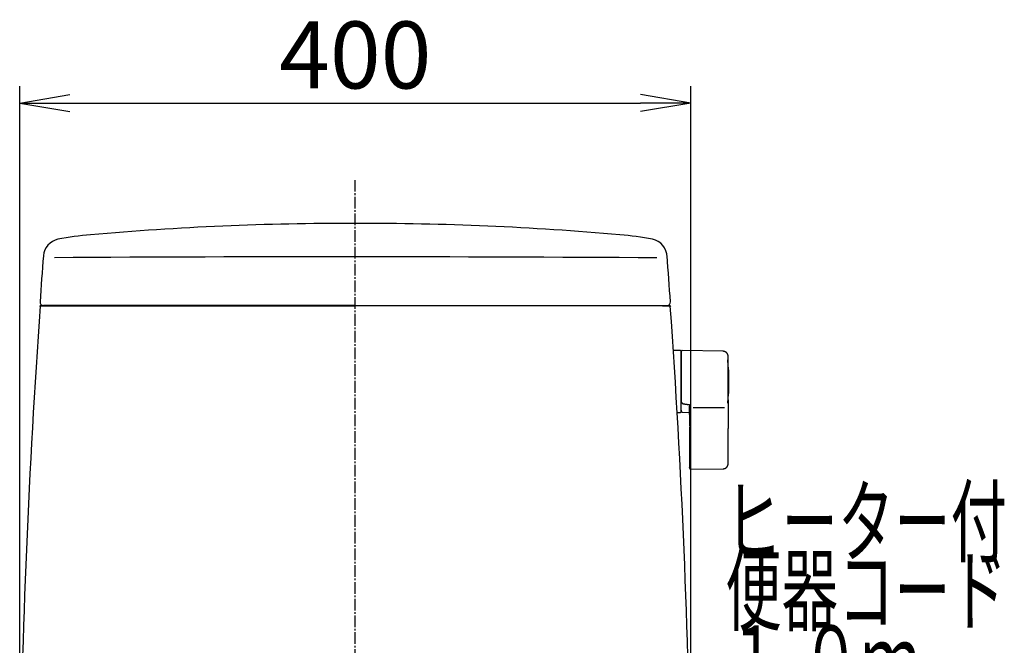
# Model space of a CAD drawing. Extents: x 0 to 1997, y 8 to 2789.
# Drawn here: x 1409 to 1997, y 1038 to 1412 of the extents above; entities that cross this region are included whole.
import ezdxf
from ezdxf.enums import TextEntityAlignment as Align

# ---------------------------------------------------------------- set-up
doc = ezdxf.new("R2010")
doc.units = 0
doc.linetypes.add('EXLTYPE3', pattern=[10, 7, -1, 1, -1])
doc.layers.get('0').update_dxf_attribs({"linetype": 'CONTINUOUS'})
doc.layers.get('DEFPOINTS').update_dxf_attribs({"linetype": 'CONTINUOUS'})
for name, color, linetype in [('タンク', 7, 'CONTINUOUS'), ('便器', 7, 'CONTINUOUS'), ('寸法', 7, 'CONTINUOUS')]:
    doc.layers.add(name, color=color, linetype=linetype)
doc.styles.add('EXCADDIM1', font='monotxt', dxfattribs={"width": 0.84, "bigfont": 'extfont'})
doc.styles.add('EXCADSTD', font='monotxt', dxfattribs={"bigfont": 'extfont'})
doc.styles.get("Standard").update_dxf_attribs({"font": 'monotxt', "bigfont": 'extfont'})
doc.dimstyles.new('ISO-25', dxfattribs={"dimtxt": 2.5, "dimasz": 2.5, "dimexe": 1.25, "dimexo": 0.625, "dimtad": 1, "dimtxsty": 'STANDARD', "dimcen": 2.5, "dimazin": 3, "dimtfac": 1, "dimtmove": 0, "dimatfit": 3})

# ---------------------------------------------------------------- blocks, each defined once
blk = doc.blocks.new('EX_NORM')
at = {"color": 0, "linetype": 'CONTINUOUS'}
for q in [(-1, 0.167), (-1, 0), (-1, -0.167)]:
    blk.add_line((0, 0), q, dxfattribs=at)
blk = doc.blocks.new('*D29')
at = {"layer": 'DEFPOINTS', "color": 0}
for p in [(1809.76, 1362), (1409.31, 943.49), (1809.76, 936.86)]:
    blk.add_point(p, dxfattribs=at)
at = {"layer": '寸法', "color": 3, "linetype": 'CONTINUOUS'}
for p, q in [((1409.31, 950.49), (1409.31, 1372)), ((1809.76, 943.86), (1809.76, 1372)), ((1439.31, 1362), (1779.76, 1362))]:
    blk.add_line(p, q, dxfattribs=at)
at = {"layer": '寸法', "color": 3, "xscale": 30, "yscale": 30, "zscale": 30, "rotation": 180}
blk.add_blockref('EX_NORM', (1409.31, 1362), dxfattribs=at)
at = {"layer": '寸法', "color": 3, "xscale": 30, "yscale": 30, "zscale": 30}
blk.add_blockref('EX_NORM', (1809.76, 1362), dxfattribs=at)
at = {"layer": '寸法', "color": 2, "insert": (1609.54, 1385.5), "char_height": 40, "attachment_point": 5, "style": 'EXCADDIM1'}
blk.add_mtext('400', dxfattribs=at)

msp = doc.modelspace()

# ---------------------------------------------------------------- linework, layer by layer
at = {"layer": 'タンク', "color": 2, "linetype": 'CONTINUOUS'}
for p, q in [((1421.555, 1240.874), (1609.501, 1240.882)), ((1421.555, 1240.874), (1425.489, 1240.874)), ((1423.083, 1240.874), (1421.555, 1240.874)), ((1425.173, 1240.874), (1423.083, 1240.874)), ((1609.501, 1241.18), (1423.435, 1241.18)), ((1609.501, 1241.18), (1742.328, 1241.18)), ((1797.446, 1240.874), (1609.501, 1240.882)), ((1742.328, 1241.18), (1795.567, 1241.18)), ((1793.829, 1240.874), (1795.919, 1240.874)), ((1795.919, 1240.874), (1797.446, 1240.874))]:
    msp.add_line(p, q, dxfattribs=at)
at = {"layer": 'タンク', "color": 6, "linetype": 'CONTINUOUS'}
for p, q in [((1803.494, 1214.243), (1799.694, 1214.243)), ((1803.694, 1214.043), (1803.694, 1177.443)), ((1829.034, 1213.797), (1804.58, 1214.233)), ((1804.494, 1183.041), (1804.494, 1182.822)), ((1808.894, 1181.952), (1809.494, 1181.884)), ((1801.744, 1177.243), (1803.494, 1177.243)), ((1804.351, 1177.415), (1808.894, 1177.332)), ((1811.154, 1180.247), (1829.854, 1180.247)), ((1808.894, 1168.496), (1808.894, 1156.642)), ((1831.98, 1156.645), (1831.98, 1167.742)), ((1809.464, 1143.372), (1829.151, 1143.699))]:
    msp.add_line(p, q, dxfattribs=at)
at = {"layer": 'タンク', "color": 2, "linetype": 'CONTINUOUS', "flags": 128}
for points in [[(1426.216, 1240.874), (1426.215, 1240.874), (1426.211, 1240.874), (1426.206, 1240.874), (1426.199, 1240.874), (1426.191, 1240.874), (1426.181, 1240.874), (1426.171, 1240.874), (1426.159, 1240.874), (1426.147, 1240.874), (1426.135, 1240.874), (1426.123, 1240.874), (1426.104, 1240.874), (1426.085, 1240.874), (1426.066, 1240.874), (1426.048, 1240.874), (1426.03, 1240.874), (1426.011, 1240.874), (1425.993, 1240.874), (1425.974, 1240.874), (1425.956, 1240.874), (1425.936, 1240.874), (1425.916, 1240.874), (1425.881, 1240.874), (1425.843, 1240.874), (1425.804, 1240.874), (1425.765, 1240.874), (1425.725, 1240.874), (1425.685, 1240.874), (1425.645, 1240.874), (1425.605, 1240.874), (1425.567, 1240.874), (1425.53, 1240.874), (1425.494, 1240.874), (1425.474, 1240.874), (1425.455, 1240.874), (1425.436, 1240.874), (1425.418, 1240.874), (1425.4, 1240.874), (1425.381, 1240.874), (1425.363, 1240.874), (1425.344, 1240.874), (1425.325, 1240.874), (1425.306, 1240.874), (1425.286, 1240.874), (1425.271, 1240.874), (1425.257, 1240.874), (1425.242, 1240.874), (1425.229, 1240.874), (1425.216, 1240.874), (1425.204, 1240.874), (1425.194, 1240.874), (1425.185, 1240.874), (1425.179, 1240.874), (1425.175, 1240.874), (1425.173, 1240.874)], [(1792.786, 1240.874), (1792.787, 1240.874), (1792.79, 1240.874), (1792.796, 1240.874), (1792.803, 1240.874), (1792.811, 1240.874), (1792.821, 1240.874), (1792.831, 1240.874), (1792.843, 1240.874), (1792.854, 1240.874), (1792.867, 1240.874), (1792.879, 1240.874), (1792.898, 1240.874), (1792.917, 1240.874), (1792.936, 1240.874), (1792.954, 1240.874), (1792.972, 1240.874), (1792.99, 1240.874), (1793.009, 1240.874), (1793.027, 1240.874), (1793.046, 1240.874), (1793.066, 1240.874), (1793.085, 1240.874), (1793.121, 1240.874), (1793.159, 1240.874), (1793.197, 1240.874), (1793.237, 1240.874), (1793.277, 1240.874), (1793.317, 1240.874), (1793.357, 1240.874), (1793.397, 1240.874), (1793.435, 1240.874), (1793.472, 1240.874), (1793.508, 1240.874), (1793.528, 1240.874), (1793.547, 1240.874), (1793.565, 1240.874), (1793.584, 1240.874), (1793.602, 1240.874), (1793.621, 1240.874), (1793.639, 1240.874), (1793.658, 1240.874), (1793.677, 1240.874), (1793.696, 1240.874), (1793.716, 1240.874), (1793.731, 1240.874), (1793.745, 1240.874), (1793.759, 1240.874), (1793.773, 1240.874), (1793.786, 1240.874), (1793.798, 1240.874), (1793.808, 1240.874), (1793.817, 1240.874), (1793.823, 1240.874), (1793.827, 1240.874), (1793.829, 1240.874)]]:
    msp.add_lwpolyline(points, dxfattribs=at)
at = {"layer": 'タンク', "color": 6, "linetype": 'CONTINUOUS', "flags": 128}
for points in [[(1804.529, 1214.248), (1804.529, 1214.247), (1804.527, 1214.247), (1804.524, 1214.245), (1804.521, 1214.244), (1804.516, 1214.241), (1804.511, 1214.239), (1804.506, 1214.236), (1804.5, 1214.233), (1804.493, 1214.23), (1804.487, 1214.227), (1804.48, 1214.224), (1804.465, 1214.217), (1804.45, 1214.209), (1804.436, 1214.202), (1804.421, 1214.194), (1804.406, 1214.187), (1804.391, 1214.179), (1804.376, 1214.171), (1804.361, 1214.162), (1804.347, 1214.154), (1804.332, 1214.144), (1804.318, 1214.135), (1804.295, 1214.119), (1804.273, 1214.102), (1804.252, 1214.085), (1804.231, 1214.066), (1804.21, 1214.046), (1804.19, 1214.026), (1804.17, 1214.005), (1804.15, 1213.983), (1804.131, 1213.961), (1804.113, 1213.938), (1804.095, 1213.914), (1804.076, 1213.888), (1804.057, 1213.861), (1804.04, 1213.833), (1804.023, 1213.806), (1804.007, 1213.778), (1803.992, 1213.749), (1803.978, 1213.72), (1803.965, 1213.692), (1803.954, 1213.663), (1803.944, 1213.633), (1803.935, 1213.604), (1803.93, 1213.585), (1803.925, 1213.566), (1803.921, 1213.546), (1803.918, 1213.527), (1803.915, 1213.507), (1803.912, 1213.488), (1803.909, 1213.469), (1803.907, 1213.449), (1803.905, 1213.43), (1803.903, 1213.41), (1803.901, 1213.391), (1803.9, 1213.381), (1803.899, 1213.371), (1803.898, 1213.361), (1803.898, 1213.352), (1803.897, 1213.343), (1803.896, 1213.336), (1803.895, 1213.329), (1803.895, 1213.323), (1803.894, 1213.319), (1803.894, 1213.317), (1803.894, 1213.316)], [(1803.894, 1213.219), (1803.894, 1213.219), (1803.894, 1213.22), (1803.894, 1213.22), (1803.894, 1213.221), (1803.894, 1213.222), (1803.894, 1213.223), (1803.894, 1213.224), (1803.894, 1213.225), (1803.894, 1213.226), (1803.894, 1213.227), (1803.894, 1213.228), (1803.894, 1213.235), (1803.894, 1213.242), (1803.894, 1213.249), (1803.894, 1213.256), (1803.894, 1213.263), (1803.894, 1213.269), (1803.894, 1213.276), (1803.894, 1213.281), (1803.894, 1213.287), (1803.894, 1213.291), (1803.894, 1213.296), (1803.894, 1213.308), (1803.894, 1213.306), (1803.894, 1213.292), (1803.894, 1213.266), (1803.894, 1213.23), (1803.894, 1213.186), (1803.894, 1213.135), (1803.894, 1213.078), (1803.894, 1213.016), (1803.894, 1212.952), (1803.894, 1212.885), (1803.894, 1212.733), (1803.894, 1212.578), (1803.894, 1212.422), (1803.894, 1212.263), (1803.894, 1212.102), (1803.894, 1211.94), (1803.894, 1211.777), (1803.894, 1211.612), (1803.894, 1211.446), (1803.894, 1211.279), (1803.894, 1211.111), (1803.894, 1210.845), (1803.894, 1210.578), (1803.894, 1210.31), (1803.894, 1210.041), (1803.894, 1209.771), (1803.894, 1209.501), (1803.894, 1209.23), (1803.894, 1208.959), (1803.894, 1208.689), (1803.894, 1208.418), (1803.894, 1208.147), (1803.894, 1207.806), (1803.894, 1207.465), (1803.894, 1207.125), (1803.894, 1206.783), (1803.894, 1206.44), (1803.894, 1206.096), (1803.894, 1205.75), (1803.894, 1205.402), (1803.894, 1205.05), (1803.894, 1204.696), (1803.894, 1204.338), (1803.894, 1203.92), (1803.894, 1203.499), (1803.894, 1203.074), (1803.894, 1202.646), (1803.894, 1202.217), (1803.894, 1201.787), (1803.894, 1201.358), (1803.894, 1200.931), (1803.894, 1200.506), (1803.894, 1200.084), (1803.894, 1199.666), (1803.894, 1199.373), (1803.894, 1199.083), (1803.894, 1198.795), (1803.894, 1198.509), (1803.894, 1198.225), (1803.894, 1197.944), (1803.894, 1197.664), (1803.894, 1197.385), (1803.894, 1197.108), (1803.894, 1196.833), (1803.894, 1196.558), (1803.894, 1196.422), (1803.894, 1196.288), (1803.894, 1196.159), (1803.894, 1196.036), (1803.894, 1195.923), (1803.894, 1195.821), (1803.894, 1195.733), (1803.894, 1195.66), (1803.894, 1195.606), (1803.894, 1195.571), (1803.894, 1195.56)], [(1831.98, 1210.797), (1831.98, 1210.8), (1831.979, 1210.81), (1831.977, 1210.825), (1831.974, 1210.845), (1831.971, 1210.869), (1831.968, 1210.897), (1831.964, 1210.928), (1831.96, 1210.962), (1831.956, 1210.998), (1831.951, 1211.035), (1831.946, 1211.073), (1831.937, 1211.152), (1831.927, 1211.231), (1831.916, 1211.311), (1831.904, 1211.39), (1831.891, 1211.47), (1831.876, 1211.55), (1831.859, 1211.63), (1831.84, 1211.709), (1831.818, 1211.788), (1831.794, 1211.867), (1831.766, 1211.945), (1831.72, 1212.057), (1831.667, 1212.168), (1831.607, 1212.276), (1831.541, 1212.383), (1831.469, 1212.487), (1831.392, 1212.589), (1831.311, 1212.688), (1831.225, 1212.784), (1831.135, 1212.878), (1831.041, 1212.968), (1830.945, 1213.054), (1830.856, 1213.129), (1830.764, 1213.2), (1830.671, 1213.269), (1830.577, 1213.333), (1830.481, 1213.393), (1830.384, 1213.45), (1830.286, 1213.501), (1830.188, 1213.549), (1830.089, 1213.591), (1829.99, 1213.628), (1829.891, 1213.66), (1829.832, 1213.677), (1829.774, 1213.691), (1829.715, 1213.704), (1829.657, 1213.716), (1829.598, 1213.726), (1829.54, 1213.736), (1829.481, 1213.744), (1829.422, 1213.752), (1829.363, 1213.759), (1829.304, 1213.766), (1829.245, 1213.773), (1829.216, 1213.776), (1829.188, 1213.779), (1829.161, 1213.782), (1829.135, 1213.785), (1829.111, 1213.788), (1829.089, 1213.79), (1829.071, 1213.792), (1829.055, 1213.794), (1829.044, 1213.796), (1829.036, 1213.796), (1829.034, 1213.797)], [(1831.98, 1195.587), (1831.98, 1195.596), (1831.98, 1195.621), (1831.98, 1195.661), (1831.98, 1195.714), (1831.98, 1195.779), (1831.98, 1195.854), (1831.98, 1195.937), (1831.98, 1196.027), (1831.98, 1196.122), (1831.98, 1196.221), (1831.98, 1196.321), (1831.98, 1196.534), (1831.98, 1196.748), (1831.98, 1196.963), (1831.98, 1197.18), (1831.98, 1197.399), (1831.98, 1197.619), (1831.98, 1197.841), (1831.98, 1198.064), (1831.98, 1198.29), (1831.98, 1198.517), (1831.98, 1198.747), (1831.98, 1199.092), (1831.98, 1199.44), (1831.98, 1199.792), (1831.98, 1200.147), (1831.98, 1200.503), (1831.98, 1200.861), (1831.98, 1201.219), (1831.98, 1201.577), (1831.98, 1201.934), (1831.98, 1202.289), (1831.98, 1202.642), (1831.98, 1202.972), (1831.98, 1203.299), (1831.98, 1203.623), (1831.98, 1203.946), (1831.98, 1204.267), (1831.98, 1204.586), (1831.98, 1204.904), (1831.98, 1205.22), (1831.98, 1205.536), (1831.98, 1205.85), (1831.98, 1206.164), (1831.98, 1206.415), (1831.98, 1206.667), (1831.98, 1206.919), (1831.98, 1207.172), (1831.98, 1207.425), (1831.98, 1207.679), (1831.98, 1207.935), (1831.98, 1208.192), (1831.98, 1208.451), (1831.98, 1208.712), (1831.98, 1208.976), (1831.98, 1209.153), (1831.98, 1209.329), (1831.98, 1209.502), (1831.98, 1209.672), (1831.98, 1209.834), (1831.98, 1209.989), (1831.98, 1210.134), (1831.98, 1210.266), (1831.98, 1210.385), (1831.98, 1210.487), (1831.98, 1210.573), (1831.98, 1210.584), (1831.98, 1210.595), (1831.98, 1210.606), (1831.98, 1210.617), (1831.98, 1210.628), (1831.98, 1210.64), (1831.98, 1210.653), (1831.98, 1210.667), (1831.98, 1210.682), (1831.98, 1210.699), (1831.98, 1210.717), (1831.98, 1210.726), (1831.98, 1210.736), (1831.98, 1210.746), (1831.98, 1210.755), (1831.98, 1210.764), (1831.98, 1210.772), (1831.98, 1210.779), (1831.98, 1210.785), (1831.98, 1210.79), (1831.98, 1210.793), (1831.98, 1210.794)], [(1803.894, 1195.56), (1803.894, 1195.55), (1803.894, 1195.523), (1803.894, 1195.481), (1803.894, 1195.424), (1803.894, 1195.355), (1803.894, 1195.275), (1803.894, 1195.187), (1803.894, 1195.091), (1803.894, 1194.99), (1803.894, 1194.886), (1803.894, 1194.779), (1803.894, 1194.565), (1803.894, 1194.351), (1803.894, 1194.135), (1803.894, 1193.919), (1803.894, 1193.701), (1803.894, 1193.483), (1803.894, 1193.263), (1803.894, 1193.041), (1803.894, 1192.818), (1803.894, 1192.594), (1803.894, 1192.367), (1803.894, 1192.04), (1803.894, 1191.709), (1803.894, 1191.374), (1803.894, 1191.037), (1803.894, 1190.698), (1803.894, 1190.356), (1803.894, 1190.012), (1803.894, 1189.668), (1803.894, 1189.322), (1803.894, 1188.975), (1803.894, 1188.628), (1803.894, 1188.307), (1803.894, 1187.986), (1803.894, 1187.666), (1803.894, 1187.349), (1803.894, 1187.034), (1803.894, 1186.724), (1803.894, 1186.417), (1803.894, 1186.115), (1803.894, 1185.819), (1803.894, 1185.529), (1803.894, 1185.247), (1803.894, 1185.094), (1803.894, 1184.943), (1803.894, 1184.794), (1803.894, 1184.646), (1803.894, 1184.499), (1803.894, 1184.353), (1803.894, 1184.206), (1803.894, 1184.059), (1803.894, 1183.912), (1803.894, 1183.764), (1803.894, 1183.614), (1803.894, 1183.538), (1803.894, 1183.464), (1803.894, 1183.392), (1803.894, 1183.323), (1803.894, 1183.259), (1803.894, 1183.202), (1803.894, 1183.151), (1803.894, 1183.11), (1803.894, 1183.079), (1803.894, 1183.059), (1803.894, 1183.053)], [(1831.98, 1184.767), (1831.98, 1184.773), (1831.98, 1184.79), (1831.98, 1184.816), (1831.98, 1184.851), (1831.98, 1184.893), (1831.98, 1184.942), (1831.98, 1184.996), (1831.98, 1185.054), (1831.98, 1185.115), (1831.98, 1185.178), (1831.98, 1185.242), (1831.98, 1185.37), (1831.98, 1185.497), (1831.98, 1185.623), (1831.98, 1185.749), (1831.98, 1185.874), (1831.98, 1185.999), (1831.98, 1186.125), (1831.98, 1186.252), (1831.98, 1186.38), (1831.98, 1186.509), (1831.98, 1186.64), (1831.98, 1186.885), (1831.98, 1187.136), (1831.98, 1187.392), (1831.98, 1187.654), (1831.98, 1187.92), (1831.98, 1188.19), (1831.98, 1188.462), (1831.98, 1188.738), (1831.98, 1189.015), (1831.98, 1189.294), (1831.98, 1189.573), (1831.98, 1189.875), (1831.98, 1190.177), (1831.98, 1190.479), (1831.98, 1190.779), (1831.98, 1191.078), (1831.98, 1191.376), (1831.98, 1191.672), (1831.98, 1191.965), (1831.98, 1192.257), (1831.98, 1192.545), (1831.98, 1192.83), (1831.98, 1193.027), (1831.98, 1193.222), (1831.98, 1193.415), (1831.98, 1193.607), (1831.98, 1193.798), (1831.98, 1193.988), (1831.98, 1194.176), (1831.98, 1194.364), (1831.98, 1194.55), (1831.98, 1194.736), (1831.98, 1194.921), (1831.98, 1195.012), (1831.98, 1195.101), (1831.98, 1195.187), (1831.98, 1195.269), (1831.98, 1195.344), (1831.98, 1195.412), (1831.98, 1195.471), (1831.98, 1195.52), (1831.98, 1195.556), (1831.98, 1195.579), (1831.98, 1195.587)], [(1803.894, 1178.757), (1803.894, 1178.757), (1803.894, 1178.757), (1803.894, 1178.757), (1803.894, 1178.757), (1803.894, 1178.756), (1803.894, 1178.756), (1803.894, 1178.755), (1803.894, 1178.755), (1803.894, 1178.754), (1803.894, 1178.753), (1803.894, 1178.753), (1803.894, 1178.736), (1803.894, 1178.711), (1803.894, 1178.678), (1803.894, 1178.64), (1803.894, 1178.597), (1803.894, 1178.552), (1803.894, 1178.506), (1803.894, 1178.461), (1803.894, 1178.419), (1803.894, 1178.381), (1803.894, 1178.349), (1803.894, 1178.341), (1803.894, 1178.334), (1803.894, 1178.327), (1803.894, 1178.321), (1803.894, 1178.315), (1803.894, 1178.31), (1803.894, 1178.306), (1803.894, 1178.303), (1803.894, 1178.3), (1803.894, 1178.297), (1803.894, 1178.296), (1803.894, 1178.294), (1803.894, 1178.295), (1803.894, 1178.298), (1803.894, 1178.303), (1803.894, 1178.309), (1803.894, 1178.318), (1803.894, 1178.328), (1803.894, 1178.339), (1803.894, 1178.351), (1803.894, 1178.364), (1803.894, 1178.377), (1803.894, 1178.435), (1803.894, 1178.499), (1803.894, 1178.569), (1803.894, 1178.643), (1803.894, 1178.721), (1803.894, 1178.803), (1803.894, 1178.889), (1803.894, 1178.977), (1803.894, 1179.067), (1803.894, 1179.159), (1803.894, 1179.251), (1803.894, 1179.399), (1803.894, 1179.549), (1803.894, 1179.699), (1803.894, 1179.851), (1803.894, 1180.004), (1803.894, 1180.157), (1803.894, 1180.312), (1803.894, 1180.467), (1803.894, 1180.623), (1803.894, 1180.779), (1803.894, 1180.936), (1803.894, 1181.088), (1803.894, 1181.24), (1803.894, 1181.392), (1803.894, 1181.543), (1803.894, 1181.694), (1803.894, 1181.844), (1803.894, 1181.992), (1803.894, 1182.138), (1803.894, 1182.282), (1803.894, 1182.424), (1803.894, 1182.564), (1803.894, 1182.632), (1803.894, 1182.699), (1803.894, 1182.763), (1803.894, 1182.823), (1803.894, 1182.878), (1803.894, 1182.928), (1803.894, 1182.971), (1803.894, 1183.006), (1803.894, 1183.033), (1803.894, 1183.049), (1803.894, 1183.055)], [(1804.494, 1183.038), (1804.493, 1183.038), (1804.491, 1183.038), (1804.487, 1183.039), (1804.483, 1183.039), (1804.477, 1183.039), (1804.47, 1183.039), (1804.462, 1183.039), (1804.454, 1183.039), (1804.445, 1183.039), (1804.436, 1183.039), (1804.426, 1183.039), (1804.407, 1183.039), (1804.387, 1183.039), (1804.366, 1183.04), (1804.346, 1183.04), (1804.325, 1183.04), (1804.304, 1183.04), (1804.282, 1183.041), (1804.261, 1183.041), (1804.24, 1183.041), (1804.219, 1183.041), (1804.198, 1183.042), (1804.179, 1183.042), (1804.161, 1183.042), (1804.142, 1183.043), (1804.124, 1183.043), (1804.106, 1183.043), (1804.088, 1183.044), (1804.07, 1183.044), (1804.052, 1183.044), (1804.035, 1183.045), (1804.017, 1183.045), (1803.999, 1183.046), (1803.988, 1183.046), (1803.977, 1183.047), (1803.966, 1183.047), (1803.956, 1183.047), (1803.946, 1183.048), (1803.937, 1183.048), (1803.928, 1183.049), (1803.92, 1183.049), (1803.914, 1183.05), (1803.908, 1183.05), (1803.904, 1183.051), (1803.903, 1183.051), (1803.903, 1183.051), (1803.902, 1183.051), (1803.902, 1183.051), (1803.902, 1183.051), (1803.901, 1183.051), (1803.901, 1183.051), (1803.9, 1183.051), (1803.899, 1183.051), (1803.899, 1183.052), (1803.898, 1183.052), (1803.897, 1183.052), (1803.897, 1183.052), (1803.896, 1183.052), (1803.896, 1183.052), (1803.896, 1183.052), (1803.895, 1183.052), (1803.895, 1183.052), (1803.895, 1183.052), (1803.894, 1183.052), (1803.894, 1183.053), (1803.894, 1183.053)], [(1804.494, 1182.822), (1804.494, 1182.823), (1804.492, 1182.823), (1804.489, 1182.824), (1804.485, 1182.826), (1804.48, 1182.827), (1804.475, 1182.829), (1804.469, 1182.832), (1804.462, 1182.834), (1804.455, 1182.837), (1804.448, 1182.839), (1804.44, 1182.842), (1804.425, 1182.848), (1804.409, 1182.853), (1804.392, 1182.859), (1804.376, 1182.866), (1804.359, 1182.872), (1804.343, 1182.879), (1804.326, 1182.886), (1804.31, 1182.893), (1804.294, 1182.901), (1804.278, 1182.909), (1804.262, 1182.918), (1804.249, 1182.926), (1804.236, 1182.934), (1804.223, 1182.943), (1804.21, 1182.951), (1804.198, 1182.96), (1804.186, 1182.969), (1804.174, 1182.978), (1804.163, 1182.987), (1804.151, 1182.996), (1804.14, 1183.005), (1804.129, 1183.014), (1804.124, 1183.019), (1804.119, 1183.023), (1804.114, 1183.027), (1804.109, 1183.031), (1804.105, 1183.034), (1804.101, 1183.038), (1804.097, 1183.04), (1804.095, 1183.043), (1804.092, 1183.044), (1804.091, 1183.045), (1804.091, 1183.046)], [(1804.494, 1182.823), (1804.494, 1182.822), (1804.495, 1182.822), (1804.496, 1182.821), (1804.497, 1182.821), (1804.499, 1182.82), (1804.501, 1182.819), (1804.503, 1182.818), (1804.505, 1182.816), (1804.508, 1182.815), (1804.51, 1182.813), (1804.513, 1182.812), (1804.537, 1182.798), (1804.565, 1182.782), (1804.598, 1182.764), (1804.634, 1182.744), (1804.674, 1182.723), (1804.717, 1182.701), (1804.764, 1182.679), (1804.813, 1182.656), (1804.865, 1182.632), (1804.919, 1182.61), (1804.975, 1182.587), (1805.113, 1182.539), (1805.259, 1182.496), (1805.413, 1182.457), (1805.574, 1182.422), (1805.739, 1182.39), (1805.909, 1182.36), (1806.082, 1182.333), (1806.257, 1182.308), (1806.433, 1182.284), (1806.609, 1182.262), (1806.783, 1182.239), (1806.935, 1182.22), (1807.085, 1182.2), (1807.233, 1182.18), (1807.38, 1182.161), (1807.525, 1182.141), (1807.668, 1182.122), (1807.81, 1182.102), (1807.95, 1182.083), (1808.089, 1182.064), (1808.227, 1182.044), (1808.364, 1182.025), (1808.437, 1182.015), (1808.508, 1182.005), (1808.577, 1181.996), (1808.642, 1181.987), (1808.702, 1181.978), (1808.756, 1181.971), (1808.802, 1181.964), (1808.841, 1181.959), (1808.87, 1181.955), (1808.888, 1181.953), (1808.894, 1181.952)], [(1808.894, 1180.443), (1808.895, 1180.445), (1808.896, 1180.453), (1808.898, 1180.465), (1808.901, 1180.481), (1808.904, 1180.5), (1808.908, 1180.523), (1808.913, 1180.547), (1808.918, 1180.574), (1808.923, 1180.602), (1808.928, 1180.631), (1808.933, 1180.66), (1808.942, 1180.708), (1808.95, 1180.755), (1808.959, 1180.802), (1808.969, 1180.849), (1808.979, 1180.895), (1808.99, 1180.942), (1809.002, 1180.988), (1809.016, 1181.034), (1809.031, 1181.081), (1809.047, 1181.128), (1809.066, 1181.175), (1809.092, 1181.233), (1809.12, 1181.291), (1809.15, 1181.349), (1809.182, 1181.407), (1809.216, 1181.464), (1809.25, 1181.519), (1809.284, 1181.573), (1809.319, 1181.626), (1809.352, 1181.676), (1809.385, 1181.724), (1809.416, 1181.769), (1809.427, 1181.786), (1809.438, 1181.802), (1809.448, 1181.817), (1809.458, 1181.831), (1809.467, 1181.844), (1809.475, 1181.855), (1809.481, 1181.865), (1809.487, 1181.873), (1809.491, 1181.879), (1809.493, 1181.882), (1809.494, 1181.884)], [(1831.98, 1184.767), (1831.98, 1184.763), (1831.98, 1184.749), (1831.98, 1184.726), (1831.98, 1184.697), (1831.98, 1184.661), (1831.98, 1184.619), (1831.98, 1184.574), (1831.98, 1184.524), (1831.98, 1184.473), (1831.98, 1184.419), (1831.98, 1184.365), (1831.98, 1184.257), (1831.98, 1184.15), (1831.98, 1184.043), (1831.98, 1183.936), (1831.98, 1183.83), (1831.98, 1183.723), (1831.98, 1183.616), (1831.98, 1183.509), (1831.98, 1183.4), (1831.98, 1183.291), (1831.98, 1183.18), (1831.98, 1182.981), (1831.98, 1182.777), (1831.98, 1182.57), (1831.98, 1182.359), (1831.98, 1182.145), (1831.98, 1181.928), (1831.98, 1181.709), (1831.98, 1181.488), (1831.98, 1181.265), (1831.98, 1181.042), (1831.98, 1180.818), (1831.98, 1180.58), (1831.98, 1180.342), (1831.98, 1180.104), (1831.98, 1179.868), (1831.98, 1179.632), (1831.98, 1179.397), (1831.98, 1179.164), (1831.98, 1178.932), (1831.98, 1178.703), (1831.98, 1178.475), (1831.98, 1178.251), (1831.98, 1178.096), (1831.98, 1177.944), (1831.98, 1177.792), (1831.98, 1177.641), (1831.98, 1177.491), (1831.98, 1177.343), (1831.98, 1177.195), (1831.98, 1177.047), (1831.98, 1176.901), (1831.98, 1176.754), (1831.98, 1176.609), (1831.98, 1176.537), (1831.98, 1176.466), (1831.98, 1176.397), (1831.98, 1176.332), (1831.98, 1176.272), (1831.98, 1176.218), (1831.98, 1176.171), (1831.98, 1176.133), (1831.98, 1176.104), (1831.98, 1176.086), (1831.98, 1176.079)], [(1803.895, 1178.757), (1803.895, 1178.757), (1803.895, 1178.757), (1803.895, 1178.757), (1803.895, 1178.756), (1803.895, 1178.755), (1803.895, 1178.754), (1803.895, 1178.753), (1803.895, 1178.752), (1803.895, 1178.751), (1803.895, 1178.75), (1803.895, 1178.749), (1803.895, 1178.737), (1803.895, 1178.722), (1803.895, 1178.705), (1803.895, 1178.686), (1803.895, 1178.665), (1803.895, 1178.642), (1803.896, 1178.617), (1803.896, 1178.591), (1803.897, 1178.564), (1803.898, 1178.536), (1803.9, 1178.507), (1803.904, 1178.446), (1803.909, 1178.382), (1803.917, 1178.318), (1803.926, 1178.252), (1803.937, 1178.187), (1803.951, 1178.122), (1803.968, 1178.057), (1803.987, 1177.995), (1804.009, 1177.935), (1804.034, 1177.878), (1804.063, 1177.824), (1804.086, 1177.788), (1804.11, 1177.754), (1804.136, 1177.722), (1804.163, 1177.691), (1804.192, 1177.662), (1804.221, 1177.634), (1804.251, 1177.607), (1804.282, 1177.581), (1804.313, 1177.555), (1804.345, 1177.53), (1804.376, 1177.505), (1804.393, 1177.492), (1804.408, 1177.48), (1804.424, 1177.468), (1804.438, 1177.457), (1804.451, 1177.446), (1804.463, 1177.437), (1804.474, 1177.428), (1804.482, 1177.422), (1804.489, 1177.417), (1804.493, 1177.413), (1804.494, 1177.412)], [(1808.894, 1176.077), (1808.894, 1176.083), (1808.894, 1176.1), (1808.894, 1176.128), (1808.894, 1176.165), (1808.894, 1176.21), (1808.894, 1176.262), (1808.894, 1176.321), (1808.894, 1176.384), (1808.894, 1176.452), (1808.894, 1176.522), (1808.894, 1176.595), (1808.894, 1176.744), (1808.894, 1176.897), (1808.894, 1177.052), (1808.894, 1177.211), (1808.894, 1177.371), (1808.894, 1177.533), (1808.894, 1177.697), (1808.894, 1177.861), (1808.894, 1178.026), (1808.894, 1178.191), (1808.894, 1178.355), (1808.894, 1178.508), (1808.894, 1178.66), (1808.894, 1178.81), (1808.894, 1178.96), (1808.894, 1179.108), (1808.894, 1179.255), (1808.894, 1179.399), (1808.894, 1179.542), (1808.894, 1179.683), (1808.894, 1179.822), (1808.894, 1179.958), (1808.894, 1180.026), (1808.894, 1180.091), (1808.894, 1180.154), (1808.894, 1180.214), (1808.894, 1180.268), (1808.894, 1180.317), (1808.894, 1180.36), (1808.894, 1180.394), (1808.894, 1180.42), (1808.894, 1180.437), (1808.894, 1180.443)], [(1808.894, 1176.266), (1808.894, 1176.256), (1808.894, 1176.225), (1808.894, 1176.175), (1808.894, 1176.109), (1808.894, 1176.028), (1808.894, 1175.934), (1808.894, 1175.829), (1808.894, 1175.715), (1808.894, 1175.593), (1808.894, 1175.465), (1808.894, 1175.333), (1808.894, 1175.063), (1808.894, 1174.785), (1808.894, 1174.501), (1808.894, 1174.212), (1808.894, 1173.92), (1808.894, 1173.625), (1808.894, 1173.328), (1808.894, 1173.031), (1808.894, 1172.735), (1808.894, 1172.44), (1808.894, 1172.149), (1808.894, 1171.912), (1808.894, 1171.677), (1808.894, 1171.445), (1808.894, 1171.216), (1808.894, 1170.99), (1808.894, 1170.766), (1808.894, 1170.546), (1808.894, 1170.328), (1808.894, 1170.113), (1808.894, 1169.901), (1808.894, 1169.691), (1808.894, 1169.587), (1808.894, 1169.486), (1808.894, 1169.388), (1808.894, 1169.296), (1808.894, 1169.212), (1808.894, 1169.135), (1808.894, 1169.069), (1808.894, 1169.015), (1808.894, 1168.975), (1808.894, 1168.949), (1808.894, 1168.94)], [(1831.98, 1176.079), (1831.98, 1176.073), (1831.98, 1176.056), (1831.98, 1176.029), (1831.98, 1175.992), (1831.98, 1175.948), (1831.98, 1175.897), (1831.98, 1175.841), (1831.98, 1175.78), (1831.98, 1175.715), (1831.98, 1175.648), (1831.98, 1175.58), (1831.98, 1175.443), (1831.98, 1175.306), (1831.98, 1175.168), (1831.98, 1175.03), (1831.98, 1174.891), (1831.98, 1174.751), (1831.98, 1174.611), (1831.98, 1174.469), (1831.98, 1174.327), (1831.98, 1174.183), (1831.98, 1174.038), (1831.98, 1173.825), (1831.98, 1173.61), (1831.98, 1173.392), (1831.98, 1173.173), (1831.98, 1172.951), (1831.98, 1172.728), (1831.98, 1172.505), (1831.98, 1172.28), (1831.98, 1172.054), (1831.98, 1171.828), (1831.98, 1171.601), (1831.98, 1171.386), (1831.98, 1171.172), (1831.98, 1170.958), (1831.98, 1170.745), (1831.98, 1170.534), (1831.98, 1170.325), (1831.98, 1170.118), (1831.98, 1169.914), (1831.98, 1169.714), (1831.98, 1169.517), (1831.98, 1169.324), (1831.98, 1169.213), (1831.98, 1169.104), (1831.98, 1168.995), (1831.98, 1168.888), (1831.98, 1168.781), (1831.98, 1168.674), (1831.98, 1168.568), (1831.98, 1168.462), (1831.98, 1168.356), (1831.98, 1168.249), (1831.98, 1168.141), (1831.98, 1168.087), (1831.98, 1168.034), (1831.98, 1167.983), (1831.98, 1167.934), (1831.98, 1167.889), (1831.98, 1167.848), (1831.98, 1167.812), (1831.98, 1167.783), (1831.98, 1167.761), (1831.98, 1167.747), (1831.98, 1167.742)], [(1808.894, 1168.554), (1808.894, 1168.553), (1808.894, 1168.553), (1808.894, 1168.553), (1808.894, 1168.553), (1808.894, 1168.552), (1808.894, 1168.551), (1808.894, 1168.551), (1808.894, 1168.55), (1808.894, 1168.549), (1808.894, 1168.549), (1808.894, 1168.548), (1808.894, 1168.546), (1808.894, 1168.545), (1808.894, 1168.543), (1808.894, 1168.541), (1808.894, 1168.54), (1808.894, 1168.538), (1808.894, 1168.536), (1808.894, 1168.534), (1808.894, 1168.533), (1808.894, 1168.531), (1808.894, 1168.529), (1808.894, 1168.527), (1808.894, 1168.524), (1808.894, 1168.522), (1808.894, 1168.52), (1808.894, 1168.517), (1808.894, 1168.515), (1808.894, 1168.513), (1808.894, 1168.51), (1808.894, 1168.508), (1808.894, 1168.506), (1808.894, 1168.504), (1808.894, 1168.502), (1808.894, 1168.501), (1808.894, 1168.5), (1808.894, 1168.5), (1808.894, 1168.499), (1808.894, 1168.498), (1808.894, 1168.497), (1808.894, 1168.497), (1808.894, 1168.496), (1808.894, 1168.496), (1808.894, 1168.496)], [(1808.894, 1156.642), (1808.894, 1156.636), (1808.894, 1156.617), (1808.894, 1156.587), (1808.894, 1156.547), (1808.894, 1156.499), (1808.894, 1156.443), (1808.894, 1156.381), (1808.894, 1156.315), (1808.894, 1156.244), (1808.894, 1156.171), (1808.894, 1156.096), (1808.894, 1155.946), (1808.894, 1155.796), (1808.894, 1155.646), (1808.894, 1155.494), (1808.894, 1155.342), (1808.894, 1155.189), (1808.894, 1155.035), (1808.894, 1154.88), (1808.894, 1154.724), (1808.894, 1154.567), (1808.894, 1154.408), (1808.894, 1154.178), (1808.894, 1153.945), (1808.894, 1153.71), (1808.894, 1153.474), (1808.894, 1153.237), (1808.894, 1153), (1808.894, 1152.763), (1808.894, 1152.527), (1808.894, 1152.291), (1808.894, 1152.058), (1808.894, 1151.826), (1808.894, 1151.616), (1808.894, 1151.408), (1808.894, 1151.201), (1808.894, 1150.997), (1808.894, 1150.793), (1808.894, 1150.591), (1808.894, 1150.39), (1808.894, 1150.19), (1808.894, 1149.99), (1808.894, 1149.791), (1808.894, 1149.592), (1808.894, 1149.419), (1808.894, 1149.245), (1808.894, 1149.071), (1808.894, 1148.897), (1808.894, 1148.723), (1808.894, 1148.549), (1808.894, 1148.375), (1808.894, 1148.202), (1808.894, 1148.028), (1808.894, 1147.854), (1808.894, 1147.68), (1808.894, 1147.538), (1808.894, 1147.397), (1808.894, 1147.255), (1808.894, 1147.113), (1808.894, 1146.971), (1808.894, 1146.829), (1808.894, 1146.687), (1808.894, 1146.545), (1808.894, 1146.403), (1808.894, 1146.26), (1808.894, 1146.118), (1808.894, 1146.012), (1808.894, 1145.907), (1808.894, 1145.801), (1808.894, 1145.696), (1808.894, 1145.59), (1808.894, 1145.485), (1808.894, 1145.38), (1808.894, 1145.275), (1808.894, 1145.171), (1808.894, 1145.067), (1808.894, 1144.963), (1808.894, 1144.901), (1808.894, 1144.841), (1808.894, 1144.78), (1808.894, 1144.721), (1808.894, 1144.663), (1808.894, 1144.606), (1808.894, 1144.55), (1808.894, 1144.497), (1808.894, 1144.445), (1808.894, 1144.396), (1808.894, 1144.35), (1808.894, 1144.334), (1808.894, 1144.318), (1808.894, 1144.304), (1808.894, 1144.291), (1808.894, 1144.28), (1808.894, 1144.271), (1808.894, 1144.264), (1808.894, 1144.259), (1808.894, 1144.258), (1808.894, 1144.26), (1808.894, 1144.265), (1808.894, 1144.273), (1808.894, 1144.282), (1808.894, 1144.294), (1808.894, 1144.307), (1808.894, 1144.322), (1808.894, 1144.337), (1808.894, 1144.354), (1808.894, 1144.371), (1808.894, 1144.388), (1808.894, 1144.406), (1808.894, 1144.423), (1808.894, 1144.429), (1808.894, 1144.436), (1808.894, 1144.442), (1808.894, 1144.448), (1808.894, 1144.453), (1808.894, 1144.458), (1808.894, 1144.462), (1808.894, 1144.466), (1808.894, 1144.468), (1808.894, 1144.47), (1808.894, 1144.47)], [(1831.98, 1146.697), (1831.98, 1146.698), (1831.98, 1146.699), (1831.98, 1146.701), (1831.98, 1146.703), (1831.98, 1146.706), (1831.98, 1146.71), (1831.98, 1146.714), (1831.98, 1146.719), (1831.98, 1146.724), (1831.98, 1146.729), (1831.98, 1146.734), (1831.98, 1146.765), (1831.98, 1146.801), (1831.98, 1146.84), (1831.98, 1146.882), (1831.98, 1146.927), (1831.98, 1146.975), (1831.98, 1147.024), (1831.98, 1147.075), (1831.98, 1147.128), (1831.98, 1147.18), (1831.98, 1147.233), (1831.98, 1147.32), (1831.98, 1147.406), (1831.98, 1147.492), (1831.98, 1147.577), (1831.98, 1147.662), (1831.98, 1147.747), (1831.98, 1147.832), (1831.98, 1147.916), (1831.98, 1148), (1831.98, 1148.085), (1831.98, 1148.169), (1831.98, 1148.283), (1831.98, 1148.397), (1831.98, 1148.512), (1831.98, 1148.626), (1831.98, 1148.74), (1831.98, 1148.855), (1831.98, 1148.969), (1831.98, 1149.084), (1831.98, 1149.198), (1831.98, 1149.313), (1831.98, 1149.427), (1831.98, 1149.567), (1831.98, 1149.707), (1831.98, 1149.847), (1831.98, 1149.987), (1831.98, 1150.127), (1831.98, 1150.267), (1831.98, 1150.407), (1831.98, 1150.547), (1831.98, 1150.687), (1831.98, 1150.827), (1831.98, 1150.966), (1831.98, 1151.127), (1831.98, 1151.287), (1831.98, 1151.448), (1831.98, 1151.609), (1831.98, 1151.771), (1831.98, 1151.934), (1831.98, 1152.098), (1831.98, 1152.263), (1831.98, 1152.429), (1831.98, 1152.597), (1831.98, 1152.766), (1831.98, 1152.952), (1831.98, 1153.141), (1831.98, 1153.33), (1831.98, 1153.52), (1831.98, 1153.711), (1831.98, 1153.902), (1831.98, 1154.093), (1831.98, 1154.283), (1831.98, 1154.472), (1831.98, 1154.66), (1831.98, 1154.846), (1831.98, 1154.973), (1831.98, 1155.1), (1831.98, 1155.226), (1831.98, 1155.35), (1831.98, 1155.474), (1831.98, 1155.598), (1831.98, 1155.72), (1831.98, 1155.842), (1831.98, 1155.963), (1831.98, 1156.084), (1831.98, 1156.205), (1831.98, 1156.265), (1831.98, 1156.324), (1831.98, 1156.381), (1831.98, 1156.435), (1831.98, 1156.485), (1831.98, 1156.529), (1831.98, 1156.568), (1831.98, 1156.6), (1831.98, 1156.624), (1831.98, 1156.64), (1831.98, 1156.645)], [(1829.03, 1143.697), (1829.033, 1143.698), (1829.042, 1143.699), (1829.056, 1143.701), (1829.075, 1143.703), (1829.098, 1143.706), (1829.125, 1143.709), (1829.154, 1143.713), (1829.186, 1143.717), (1829.219, 1143.722), (1829.253, 1143.726), (1829.289, 1143.731), (1829.359, 1143.74), (1829.429, 1143.749), (1829.499, 1143.759), (1829.569, 1143.77), (1829.639, 1143.782), (1829.708, 1143.795), (1829.778, 1143.809), (1829.847, 1143.825), (1829.916, 1143.843), (1829.984, 1143.863), (1830.053, 1143.886), (1830.156, 1143.926), (1830.259, 1143.972), (1830.361, 1144.023), (1830.461, 1144.08), (1830.56, 1144.142), (1830.658, 1144.208), (1830.753, 1144.279), (1830.846, 1144.354), (1830.938, 1144.433), (1831.027, 1144.514), (1831.113, 1144.599), (1831.196, 1144.687), (1831.277, 1144.777), (1831.354, 1144.87), (1831.427, 1144.964), (1831.496, 1145.061), (1831.561, 1145.159), (1831.621, 1145.259), (1831.677, 1145.361), (1831.726, 1145.463), (1831.771, 1145.567), (1831.809, 1145.671), (1831.83, 1145.74), (1831.849, 1145.809), (1831.866, 1145.878), (1831.881, 1145.948), (1831.894, 1146.017), (1831.906, 1146.087), (1831.916, 1146.157), (1831.926, 1146.227), (1831.935, 1146.297), (1831.943, 1146.368), (1831.951, 1146.438), (1831.955, 1146.473), (1831.959, 1146.508), (1831.963, 1146.541), (1831.966, 1146.573), (1831.97, 1146.602), (1831.973, 1146.629), (1831.975, 1146.652), (1831.977, 1146.671), (1831.979, 1146.685), (1831.98, 1146.694), (1831.98, 1146.697)], [(1808.975, 1144.132), (1808.975, 1144.131), (1808.976, 1144.129), (1808.976, 1144.126), (1808.977, 1144.123), (1808.978, 1144.118), (1808.978, 1144.112), (1808.979, 1144.105), (1808.981, 1144.098), (1808.982, 1144.091), (1808.983, 1144.082), (1808.984, 1144.074), (1808.989, 1144.045), (1808.994, 1144.013), (1809, 1143.979), (1809.007, 1143.944), (1809.015, 1143.908), (1809.025, 1143.872), (1809.035, 1143.835), (1809.047, 1143.799), (1809.061, 1143.763), (1809.077, 1143.73), (1809.094, 1143.698), (1809.111, 1143.671), (1809.13, 1143.647), (1809.15, 1143.624), (1809.172, 1143.602), (1809.195, 1143.581), (1809.218, 1143.561), (1809.243, 1143.542), (1809.269, 1143.523), (1809.295, 1143.505), (1809.322, 1143.487), (1809.35, 1143.468), (1809.369, 1143.456), (1809.388, 1143.443), (1809.407, 1143.431), (1809.424, 1143.419), (1809.441, 1143.408), (1809.456, 1143.398), (1809.468, 1143.39), (1809.479, 1143.383), (1809.487, 1143.377), (1809.492, 1143.374), (1809.494, 1143.373)]]:
    msp.add_lwpolyline(points, dxfattribs=at)
at = {"layer": 'タンク', "color": 2, "linetype": 'CONTINUOUS'}
for centre, radius, start, end in [((1607.59, -496.819), 1787, 89.938738, 95.007788), ((1611.412, -496.819), 1787, 84.992212, 90.061262), ((1434.459, 1269.98), 11, 102.242472, 175.242002), ((1468.598, 1084.084), 200, 94.875133, 100.507009), ((1750.404, 1084.084), 200, 79.492991, 85.124867), ((1784.543, 1269.98), 11, 0.976244, 77.757528), ((6532.399, 885.639), 5123.46, 175.688542, 175.996789), ((-3313.397, 885.639), 5123.46, 4.003211, 4.311458), ((6366.867, 888.305), 4957.862, 175.924047, 179.285832), ((1421.555, 1240.574), 0.3, 90, 176.003455), ((1421.555, 1240.574), 0.3, 90, 176.003455), ((1423.435, 1243.18), 2, 175.996789, 270), ((1795.567, 1243.18), 2, 270, 4.003211), ((1797.446, 1240.574), 0.3, 3.996545, 90), ((-3147.865, 888.305), 4957.862, 0.711137, 4.075973)]:
    msp.add_arc(centre, radius, start, end, dxfattribs=at)
at = {"layer": 'タンク', "color": 4, "linetype": 'CONTINUOUS'}
msp.add_arc((1602.287, -28360.366), 29630.547, 89.6379691, 90.3331459, dxfattribs=at)
at = {"layer": 'タンク', "color": 6, "linetype": 'CONTINUOUS'}
for centre, radius, start, end in [((1803.494, 1214.043), 0.2, 0, 90), ((1713.266, 1195.744), 119.214, 353.787946, 6.212054), ((1803.494, 1177.443), 0.2, 270, 0)]:
    msp.add_arc(centre, radius, start, end, dxfattribs=at)
at = {"layer": '便器', "color": 6, "linetype": 'EXLTYPE3'}
msp.add_line((1609.501, 479.1), (1609.501, 1316), dxfattribs=at)

# ---------------------------------------------------------------- texts
at = {"layer": '便器', "color": 2, "linetype": 'CONTINUOUS', "style": 'EXCADSTD'}
for s, width, p, p2 in [('ヒーター付', 1.013793, (1830.286, 1092.177), (1998.286, 1092.177)), ('便器コード', 1.013793, (1830.286, 1051.177), (1998.286, 1051.177)), ('１.０ｍ', 0.998361, (1830.286, 1010.177), (1946.286, 1010.177))]:
    msp.add_text(s, height=40, dxfattribs=dict(at, width=width)).set_placement(p, p2, align=Align.FIT)

# ---------------------------------------------------------------- dimensions: what is measured, and where the dimension line sits
at = {"layer": '寸法', "color": 3, "linetype": 'CONTINUOUS'}
dim = msp.add_linear_dim(base=(1809.759, 1362), p1=(1409.312, 943.492), p2=(1809.759, 936.864), dimstyle='ISO-25', override={"dimtxt": 40, "dimasz": 30, "dimexe": 10, "dimexo": 7, "dimgap": 0, "dimtad": 1, "dimjust": 0, "dimtih": 0, "dimtoh": 0, "dimdec": 0, "dimzin": 0, "dimlunit": 2, "dimtxsty": 'EXCADDIM1', "dimblk1": 'EX_NORM', "dimblk2": 'EX_NORM', "dimsah": 1, "dimse1": 0, "dimse2": 0, "dimclrd": 3, "dimclre": 3, "dimclrt": 2, "dimtmove": 2}, dxfattribs=at)
dim.commit()
dim.dimension.update_dxf_attribs({"geometry": '*D29', "text_midpoint": (1609.536, 1385.5), "dimtype": 160})

doc.saveas('drawing.dxf')
